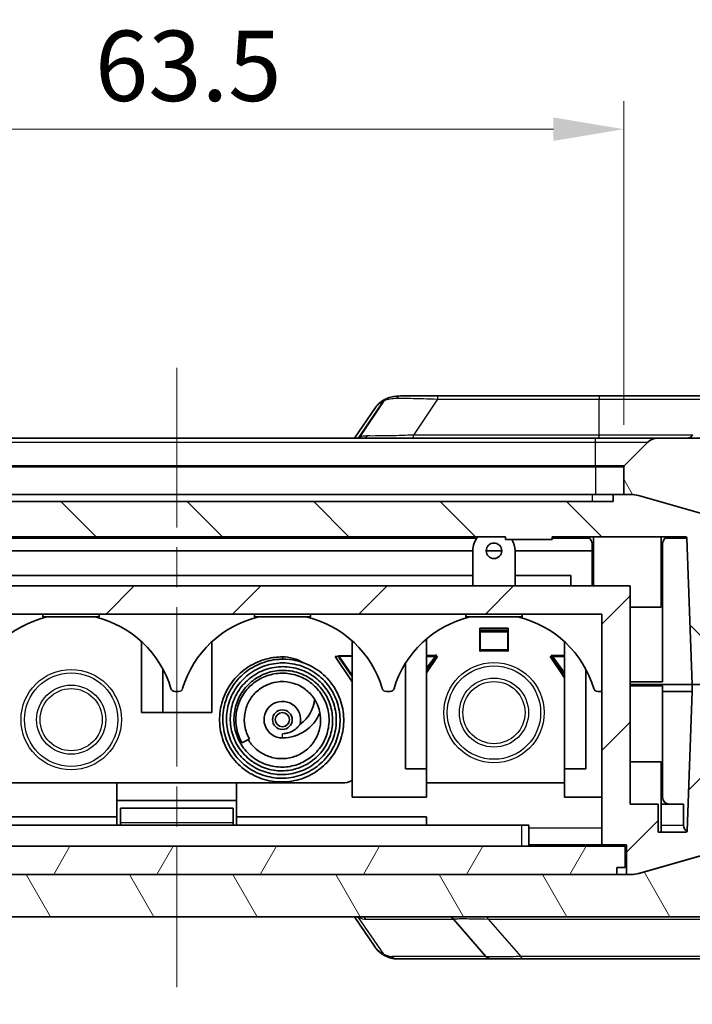
# Model space of a CAD drawing. Units: millimetres. Extents: x 0 to 5875, y 0 to 563.
# Drawn here: x 1043 to 1091, y 53 to 123 of the extents above; entities that cross this region are included whole.
import ezdxf

# ---------------------------------------------------------------- set-up
doc = ezdxf.new("R2010")
doc.units = ezdxf.units.MM
doc.header["$LTSCALE"] = 2
doc.linetypes.add('CHAIN', pattern=[0.3543, 0.2362, -0.0295, 0.0591, -0.0295])
doc.layers.get('Defpoints').update_dxf_attribs({"lineweight": 25})
doc.layers.add('Centerline (ISO)', color=7, linetype='Continuous', lineweight=18, true_color=0x80ffff)
doc.layers.add('Hatch (ISO)', color=1, linetype='Continuous', lineweight=18, true_color=0xff0000)
for name, color, linetype, lineweight in [('Dimension (ISO)', 7, 'Continuous', 18), ('Visible (ISO)', 7, 'Continuous', 35), ('Visible Narrow (ISO)', 7, 'Continuous', 25)]:
    doc.layers.add(name, color=color, linetype=linetype, lineweight=lineweight)
doc.styles.add('Note Text (TK)', font='txt')
doc.dimstyles.new('Default - Method 1b (TK)', dxfattribs={"dimscale": 2, "dimtxt": 2.5, "dimasz": 2.5, "dimexe": 1, "dimexo": 1.5, "dimgap": 1, "dimtad": 1, "dimtoh": 1, "dimrnd": 1e-08, "dimdsep": 46, "dimtxsty": 'Note Text (TK)', "dimcen": 0.09, "dimdle": 5, "dimclrd": 100, "dimclre": 100, "dimclrt": 7, "dimadec": 1, "dimazin": 1, "dimtfac": 1, "dimtmove": 0, "dimatfit": 3, "dimfxl": 0, "dimtolj": 1, "dimlwd": -1, "dimlwe": -1, "dimarcsym": 0})

# ---------------------------------------------------------------- blocks, each defined once
blk = doc.blocks.new('*D42')
at = {"layer": 'Defpoints', "color": 0, "transparency": 16777216}
for p in [(1085.768, 114.853), (1022.268, 90.853), (1085.768, 90.853)]:
    blk.add_point(p, dxfattribs=at)
at = {"layer": 'Dimension (ISO)', "color": 100, "transparency": 16777216}
for p, q in [((1022.268, 93.853), (1022.268, 116.853)), ((1085.768, 93.853), (1085.768, 116.853)), ((1027.268, 114.853), (1080.768, 114.853))]:
    blk.add_line(p, q, dxfattribs=at)
for points in [[(1027.268, 115.686), (1027.268, 114.02), (1022.268, 114.853)], [(1080.768, 115.686), (1080.768, 114.02), (1085.768, 114.853)]]:
    blk.add_solid(points, dxfattribs=at)
at = {"layer": 'Dimension (ISO)', "color": 7, "transparency": 16777216, "insert": (1048.209, 119.353), "char_height": 5, "attachment_point": 4, "style": 'Note Text (TK)'}
blk.add_mtext('\\A1;63.5', dxfattribs=at)
blk = doc.blocks.new('*D44')
at = {"layer": 'Defpoints', "color": 0, "transparency": 16777216}
for p in [(1093.675, 65.351), (1096.084, 62.755), (1092.75, 38.856)]:
    blk.add_point(p, dxfattribs=at)
at = {"layer": 'Dimension (ISO)', "color": 100, "transparency": 16777216}
for p, q in [((1093.57, 62.353), (1092.68, 36.858)), ((1095.979, 59.757), (1095.177, 36.771)), ((1087.753, 39.031), (1082.756, 39.205)), ((1092.75, 38.856), (1095.247, 38.769)), ((1100.243, 38.595), (1117.244, 38.001))]:
    blk.add_line(p, q, dxfattribs=at)
for points in [[(1087.782, 39.864), (1087.724, 38.198), (1092.75, 38.856)], [(1100.273, 39.428), (1100.214, 37.762), (1095.247, 38.769)]]:
    blk.add_solid(points, dxfattribs=at)
at = {"layer": 'Dimension (ISO)', "color": 7, "transparency": 16777216, "insert": (1107.396, 42.848), "char_height": 5, "attachment_point": 4, "rotation": 358, "style": 'Note Text (TK)'}
blk.add_mtext('\\A1;2.5', dxfattribs=at)

msp = doc.modelspace()

# ---------------------------------------------------------------- hatches: boundary and pattern name
at = {"layer": 'Hatch (ISO)'}
h = msp.add_hatch(dxfattribs=at)
h.set_pattern_fill('ANSI31', color=256, scale=50.8, angle=75.000175, style=0)
h.set_pattern_definition([(120.0002, (773, -16), (-5.49925, -3.17502), [])])
edge = h.paths.add_edge_path()
edge.add_ellipse((1085.8685, 90.8529), major_axis=(-0.0707, 0.0707), ratio=1, start_angle=0, end_angle=45)
edge.add_line((1085.7685, 90.8529), (1085.7685, 88.8943))
edge.add_line((1085.7685, 88.8943), (1086.2628, 88.8943))
edge.add_ellipse((1086.2628, 86.8943), major_axis=(0, 2), ratio=1, start_angle=344.213281, end_angle=360, ccw=False)
edge.add_line((1086.8069, 88.8188), (1092.2061, 87.2924))
edge.add_ellipse((1091.662, 85.3678), major_axis=(0.5441, 1.9246), ratio=1, start_angle=287.786719, end_angle=360, ccw=False)
edge.add_line((1093.6608, 85.4376), (1094.0115, 75.3943))
edge.add_line((1094.0115, 75.3943), (1094.0184, 75.1978))
edge.add_ellipse((1093.9184, 75.1943), major_axis=(0.0999, 0.0035), ratio=1, start_angle=356, end_angle=360, ccw=False)
edge.add_line((1094.0184, 75.1908), (1094.008, 74.8943))
edge.add_line((1094.008, 74.8943), (1093.6748, 65.3509))
edge.add_ellipse((1091.676, 65.4207), major_axis=(1.9988, -0.0698), ratio=1, start_angle=287.786719, end_angle=360, ccw=False)
edge.add_line((1092.2201, 63.4962), (1086.8209, 61.9697))
edge.add_ellipse((1086.2768, 63.8943), major_axis=(0.5441, -1.9246), ratio=1, start_angle=344.213281, end_angle=360, ccw=False)
edge.add_line((1086.2768, 61.8943), (1085.9685, 61.8943))
edge.add_line((1085.9685, 61.8943), (1085.2685, 61.8943))
edge.add_line((1085.2685, 61.8943), (1022.7685, 61.8943))
edge.add_line((1022.7685, 61.8943), (1022.0685, 61.8943))
edge.add_line((1022.0685, 61.8943), (1021.7602, 61.8943))
edge.add_ellipse((1021.7602, 63.8943), major_axis=(0, -2), ratio=1, start_angle=344.213281, end_angle=360, ccw=False)
edge.add_line((1021.2161, 61.9697), (1015.8169, 63.4962))
edge.add_ellipse((1016.361, 65.4207), major_axis=(-0.5441, -1.9246), ratio=1, start_angle=287.786719, end_angle=360, ccw=False)
edge.add_line((1014.3622, 65.3509), (1014.2428, 68.7718))
edge.add_line((1014.2428, 68.7718), (1014.2323, 68.7714))
edge.add_line((1014.2323, 68.7714), (1014.0429, 68.7648))
edge.add_line((1014.0429, 68.7648), (1013.9382, 71.763))
edge.add_line((1013.9382, 71.763), (1014.1276, 71.7696))
edge.add_line((1014.1276, 71.7696), (1014.1381, 71.77))
edge.add_line((1014.1381, 71.77), (1014.029, 74.8943))
edge.add_line((1014.029, 74.8943), (1014.0186, 75.1908))
edge.add_ellipse((1014.1186, 75.1943), major_axis=(-0.0999, -0.0035), ratio=1, start_angle=356, end_angle=360, ccw=False)
edge.add_line((1014.0186, 75.1978), (1014.0255, 75.3943))
edge.add_line((1014.0255, 75.3943), (1014.3762, 85.4376))
edge.add_ellipse((1016.375, 85.3678), major_axis=(-1.9988, 0.0698), ratio=1, start_angle=287.786719, end_angle=360, ccw=False)
edge.add_line((1015.8309, 87.2924), (1021.2301, 88.8188))
edge.add_ellipse((1021.7742, 86.8943), major_axis=(-0.5441, 1.9246), ratio=1, start_angle=344.213281, end_angle=360, ccw=False)
edge.add_line((1021.7742, 88.8943), (1022.2685, 88.8943))
edge.add_line((1022.2685, 88.8943), (1022.2685, 90.8529))
edge.add_ellipse((1022.1685, 90.8529), major_axis=(0.1, 0), ratio=1, start_angle=0, end_angle=45)
edge.add_line((1022.2392, 90.9236), (1020.5614, 92.6014))
edge.add_ellipse((1019.8543, 91.8943), major_axis=(0.7071, 0.7071), ratio=1, start_angle=0, end_angle=45)
edge.add_line((1019.8543, 92.8943), (1015.9993, 92.8943))
edge.add_ellipse((1015.9993, 88.8943), major_axis=(0, 4), ratio=1, start_angle=0, end_angle=88)
edge.add_line((1012.0018, 89.0339), (1011.5186, 75.1978))
edge.add_ellipse((1011.6186, 75.1943), major_axis=(-0.0999, 0.0035), ratio=1, start_angle=0, end_angle=4)
edge.add_line((1011.5186, 75.1908), (1011.9529, 62.7547))
edge.add_ellipse((1015.9505, 62.8943), major_axis=(-3.9976, -0.1396), ratio=1, start_angle=0, end_angle=88)
edge.add_line((1015.9505, 58.8943), (1092.0865, 58.8943))
edge.add_ellipse((1092.0865, 62.8943), major_axis=(0, -4), ratio=1, start_angle=0, end_angle=88)
edge.add_line((1096.0841, 62.7547), (1096.5184, 75.1908))
edge.add_ellipse((1096.4184, 75.1943), major_axis=(0.0999, -0.0035), ratio=1, start_angle=0, end_angle=4)
edge.add_line((1096.5184, 75.1978), (1096.0352, 89.0339))
edge.add_ellipse((1092.0376, 88.8943), major_axis=(3.9976, 0.1396), ratio=1, start_angle=0, end_angle=88)
edge.add_line((1092.0376, 92.8943), (1088.1827, 92.8943))
edge.add_ellipse((1088.1827, 91.8943), major_axis=(0, 1), ratio=1, start_angle=0, end_angle=45)
edge.add_line((1087.4756, 92.6014), (1085.7978, 90.9236))
h = msp.add_hatch(dxfattribs=at)
h.set_pattern_fill('ANSI31', color=256, scale=50.8, angle=90.00021, style=0)
h.set_pattern_definition([(135.0002, (773, -16), (-4.49011, -4.49014), [])])
edge = h.paths.add_edge_path()
edge.add_ellipse((1086.2698, 86.8943), major_axis=(0.5441, 1.9246), ratio=1, start_angle=0, end_angle=15.786719)
edge.add_line((1086.2698, 88.8943), (1086.2628, 88.8943))
edge.add_line((1086.2628, 88.8943), (1085.7685, 88.8943))
edge.add_line((1085.7685, 88.8943), (1085.0185, 88.8943))
edge.add_line((1085.0185, 88.8943), (1085.0185, 88.3943))
edge.add_line((1085.0185, 88.3943), (1023.0185, 88.3943))
edge.add_line((1023.0185, 88.3943), (1023.0185, 88.8943))
edge.add_line((1023.0185, 88.8943), (1022.2685, 88.8943))
edge.add_line((1022.2685, 88.8943), (1021.7742, 88.8943))
edge.add_line((1021.7742, 88.8943), (1021.7672, 88.8943))
edge.add_ellipse((1021.7672, 86.8943), major_axis=(0, 2), ratio=1, start_angle=0, end_angle=15.786719)
edge.add_line((1021.2231, 88.8188), (1015.8239, 87.2924))
edge.add_ellipse((1016.368, 85.3678), major_axis=(-0.5441, 1.9246), ratio=1, start_angle=0, end_angle=72.213281)
edge.add_line((1014.3692, 85.4376), (1014.0185, 75.3943))
edge.add_line((1014.0185, 75.3943), (1014.0255, 75.3943))
edge.add_line((1014.0255, 75.3943), (1015.0185, 75.3943))
edge.add_line((1015.0185, 75.3943), (1015.0185, 76.2943))
edge.add_line((1015.0185, 76.2943), (1016.4185, 76.2943))
edge.add_line((1016.4185, 76.2943), (1016.4185, 75.3943))
edge.add_line((1016.4185, 75.3943), (1017.4185, 75.3943))
edge.add_line((1017.4185, 75.3943), (1017.7818, 85.7978))
edge.add_ellipse((1017.8817, 85.7943), major_axis=(-0.0999, 0.0035), ratio=1, start_angle=272, end_angle=360, ccw=False)
edge.add_line((1017.8817, 85.8943), (1030.0188, 85.8943))
edge.add_line((1030.0188, 85.8943), (1030.0188, 85.6943))
edge.add_line((1030.0188, 85.6943), (1030.3378, 85.6943))
edge.add_line((1030.3378, 85.6943), (1030.3378, 85.8943))
edge.add_line((1030.3378, 85.8943), (1031.2987, 85.8943))
edge.add_line((1031.2987, 85.8943), (1031.2987, 85.6943))
edge.add_line((1031.2987, 85.6943), (1031.7439, 85.6943))
edge.add_line((1031.7439, 85.6943), (1031.7439, 85.8943))
edge.add_line((1031.7439, 85.8943), (1034.5227, 85.8943))
edge.add_line((1034.5227, 85.8943), (1034.5227, 85.6943))
edge.add_line((1034.5227, 85.6943), (1034.8418, 85.6943))
edge.add_line((1034.8418, 85.6943), (1034.8418, 85.8943))
edge.add_line((1034.8418, 85.8943), (1077.3602, 85.8943))
edge.add_line((1077.3602, 85.8943), (1077.3602, 85.6943))
edge.add_line((1077.3602, 85.6943), (1080.6768, 85.6943))
edge.add_line((1080.6768, 85.6943), (1080.6768, 85.8943))
edge.add_line((1080.6768, 85.8943), (1090.1553, 85.8943))
edge.add_ellipse((1090.1553, 85.7943), major_axis=(0, 0.1), ratio=1, start_angle=272, end_angle=360, ccw=False)
edge.add_line((1090.2552, 85.7978), (1090.6185, 75.3943))
edge.add_line((1090.6185, 75.3943), (1091.6185, 75.3943))
edge.add_line((1091.6185, 75.3943), (1091.6185, 76.2943))
edge.add_line((1091.6185, 76.2943), (1093.0185, 76.2943))
edge.add_line((1093.0185, 76.2943), (1093.0185, 75.3943))
edge.add_line((1093.0185, 75.3943), (1094.0115, 75.3943))
edge.add_line((1094.0115, 75.3943), (1094.0185, 75.3943))
edge.add_line((1094.0185, 75.3943), (1093.6678, 85.4376))
edge.add_ellipse((1091.669, 85.3678), major_axis=(1.9988, 0.0698), ratio=1, start_angle=0, end_angle=72.213281)
edge.add_line((1092.2131, 87.2924), (1086.8139, 88.8188))
h = msp.add_hatch(dxfattribs=at)
h.set_pattern_fill('ANSI31', color=256, scale=50.8, style=0)
h.set_pattern_definition([(45, (773, -16), (-4.49013, 4.49013), [])])
edge = h.paths.add_edge_path()
edge.add_line((1090.6185, 75.3943), (1090.6185, 74.8943))
edge.add_line((1090.6185, 74.8943), (1090.2727, 64.9908))
edge.add_ellipse((1090.1727, 64.9943), major_axis=(0.0999, -0.0035), ratio=1, start_angle=272, end_angle=360, ccw=False)
edge.add_line((1090.1727, 64.8943), (1088.2185, 64.8943))
edge.add_line((1088.2185, 64.8943), (1088.2185, 66.8943))
edge.add_line((1088.2185, 66.8943), (1086.2185, 66.8943))
edge.add_line((1086.2185, 66.8943), (1086.2185, 82.3943))
edge.add_line((1086.2185, 82.3943), (1021.8185, 82.3943))
edge.add_line((1021.8185, 82.3943), (1021.8185, 66.8943))
edge.add_line((1021.8185, 66.8943), (1019.8185, 66.8943))
edge.add_line((1019.8185, 66.8943), (1019.8185, 64.8943))
edge.add_line((1019.8185, 64.8943), (1017.8643, 64.8943))
edge.add_ellipse((1017.8643, 64.9943), major_axis=(0, -0.1), ratio=1, start_angle=272, end_angle=360, ccw=False)
edge.add_line((1017.7643, 64.9908), (1017.4185, 74.8943))
edge.add_line((1017.4185, 74.8943), (1017.4185, 75.3943))
edge.add_line((1017.4185, 75.3943), (1016.4185, 75.3943))
edge.add_line((1016.4185, 75.3943), (1016.3185, 75.3943))
edge.add_line((1016.3185, 75.3943), (1016.3185, 76.1943))
edge.add_line((1016.3185, 76.1943), (1015.3185, 76.1943))
edge.add_line((1015.3185, 76.1943), (1015.3185, 74.8943))
edge.add_line((1015.3185, 74.8943), (1014.029, 74.8943))
edge.add_line((1014.029, 74.8943), (1014.0185, 74.8943))
edge.add_line((1014.0185, 74.8943), (1014.1276, 71.7696))
edge.add_line((1014.1276, 71.7696), (1014.2323, 68.7714))
edge.add_line((1014.2323, 68.7714), (1014.3518, 65.3509))
edge.add_ellipse((1016.3505, 65.4207), major_axis=(-1.9988, -0.0698), ratio=1, start_angle=0, end_angle=72.213281)
edge.add_line((1015.8064, 63.4962), (1021.2056, 61.9697))
edge.add_ellipse((1021.7498, 63.8943), major_axis=(-0.5441, -1.9246), ratio=1, start_angle=0, end_angle=15.786719)
edge.add_line((1021.7498, 61.8943), (1021.7602, 61.8943))
edge.add_line((1021.7602, 61.8943), (1022.0685, 61.8943))
edge.add_line((1022.0685, 61.8943), (1022.0685, 63.9943))
edge.add_line((1022.0685, 63.9943), (1023.8185, 63.9943))
edge.add_line((1023.8185, 63.9943), (1023.8185, 80.3943))
edge.add_line((1023.8185, 80.3943), (1084.2185, 80.3943))
edge.add_line((1084.2185, 80.3943), (1084.2185, 63.9943))
edge.add_line((1084.2185, 63.9943), (1085.9685, 63.9943))
edge.add_line((1085.9685, 63.9943), (1085.9685, 61.8943))
edge.add_line((1085.9685, 61.8943), (1086.2768, 61.8943))
edge.add_line((1086.2768, 61.8943), (1086.2872, 61.8943))
edge.add_ellipse((1086.2872, 63.8943), major_axis=(0, -2), ratio=1, start_angle=0, end_angle=15.786719)
edge.add_line((1086.8314, 61.9697), (1092.2306, 63.4962))
edge.add_ellipse((1091.6865, 65.4207), major_axis=(0.5441, -1.9246), ratio=1, start_angle=0, end_angle=72.213281)
edge.add_line((1093.6852, 65.3509), (1094.0185, 74.8943))
edge.add_line((1094.0185, 74.8943), (1094.008, 74.8943))
edge.add_line((1094.008, 74.8943), (1092.7185, 74.8943))
edge.add_line((1092.7185, 74.8943), (1092.7185, 76.1943))
edge.add_line((1092.7185, 76.1943), (1091.7185, 76.1943))
edge.add_line((1091.7185, 76.1943), (1091.7185, 75.3943))
edge.add_line((1091.7185, 75.3943), (1091.6185, 75.3943))
edge.add_line((1091.6185, 75.3943), (1090.6185, 75.3943))
h = msp.add_hatch(dxfattribs=at)
h.set_pattern_fill('ANSI31', color=256, scale=50.8, angle=14.999978, style=0)
h.set_pattern_definition([(60, (773, -16), (-5.49926, 3.175), [])])
h.paths.add_polyline_path([(1022.7685, 62.3943), (1022.7685, 61.8943), (1085.2685, 61.8943), (1085.2685, 62.3943), (1085.8685, 62.3943), (1085.8685, 63.8943), (1022.1685, 63.8943), (1022.1685, 62.3943)])

# ---------------------------------------------------------------- linework, layer by layer
at = {"layer": 'Centerline (ISO)', "linetype": 'CHAIN', "ltscale": 23.990969}
msp.add_line((1054.0185, 97.8943), (1054.0185, 53.8943), dxfattribs=at)
at = {"layer": 'Visible (ISO)'}
for p, q in [((1072.5281, 95.8943), (1069.9135, 95.8943)), ((1084.0185, 95.8943), (1072.5281, 95.8943)), ((1092.7861, 95.8943), (1084.0185, 95.8943)), ((1068.1317, 95.0657), (1066.6527, 92.8943)), ((1083.7685, 92.8943), (1024.2685, 92.8943)), ((1088.1827, 92.8943), (1083.7685, 92.8943)), ((1087.4756, 92.6014), (1085.7978, 90.9236)), ((1092.0376, 92.8943), (1088.1827, 92.8943)), ((1085.7685, 90.8529), (1085.7685, 88.8943)), ((1024.5185, 88.8943), (1083.5185, 88.8943)), ((1083.5185, 88.8943), (1085.0185, 88.8943)), ((1086.2698, 88.8943), (1085.0185, 88.8943)), ((1085.0185, 88.8943), (1085.0185, 88.3943)), ((1085.7685, 88.8943), (1086.2628, 88.8943)), ((1085.0185, 88.3943), (1023.0185, 88.3943)), ((1086.8069, 88.8188), (1092.2061, 87.2924)), ((1092.2131, 87.2924), (1086.8139, 88.8188)), ((1034.8418, 85.8943), (1077.3602, 85.8943)), ((1077.3602, 85.8943), (1077.3602, 85.6943)), ((1077.3602, 85.6943), (1080.6768, 85.6943)), ((1080.6768, 85.6943), (1080.6768, 85.8943)), ((1080.6768, 85.8943), (1090.1553, 85.8943)), ((1083.5185, 85.3943), (1083.5185, 82.3943)), ((1083.6185, 85.8943), (1083.6185, 82.3943)), ((1088.4185, 85.8943), (1088.4185, 80.8943)), ((1088.5185, 85.3943), (1088.5185, 75.5943)), ((1090.2552, 85.7978), (1090.6185, 75.3943)), ((1032.9885, 84.8943), (1075.0485, 84.8943)), ((1075.0485, 82.3943), (1075.0485, 84.8943)), ((1075.9985, 84.8943), (1077.0985, 84.8943)), ((1078.0485, 84.8943), (1083.5185, 84.8943)), ((1078.0485, 84.8943), (1078.0485, 82.3943)), ((1032.9885, 83.1443), (1075.0485, 83.1443)), ((1078.0485, 83.1443), (1082.0185, 83.1443)), ((1082.0185, 83.1443), (1082.0185, 82.3943)), ((1086.2185, 82.3943), (1021.8185, 82.3943)), ((1086.2185, 66.8943), (1086.2185, 82.3943)), ((1088.4185, 80.8943), (1086.2185, 80.8943)), ((1023.8185, 80.3943), (1084.2185, 80.3943)), ((1044.5091, 80.3943), (1044.5091, 80.1943)), ((1048.5091, 80.1943), (1044.5091, 80.1943)), ((1048.5091, 80.3943), (1048.5091, 80.1943)), ((1059.5279, 80.3943), (1059.5279, 80.1943)), ((1063.5279, 80.1943), (1059.5279, 80.1943)), ((1063.5279, 80.3943), (1063.5279, 80.1943)), ((1074.5466, 80.3943), (1074.5466, 80.1943)), ((1078.5466, 80.1943), (1074.5466, 80.1943)), ((1078.5466, 80.3943), (1078.5466, 80.1943)), ((1084.2185, 80.3943), (1084.2185, 63.9943)), ((1075.5485, 77.7513), (1075.5485, 79.3943)), ((1075.5485, 79.3943), (1077.5485, 79.3943)), ((1075.5585, 79.127), (1075.5585, 79.2537)), ((1077.5385, 79.2537), (1075.5585, 79.2537)), ((1075.5585, 79.127), (1075.5585, 77.888)), ((1077.5385, 79.127), (1075.5585, 79.127)), ((1077.5385, 79.127), (1077.5385, 79.2537)), ((1077.5385, 79.127), (1077.5385, 77.888)), ((1077.5485, 79.3943), (1077.5485, 77.7513)), ((1051.5185, 78.441), (1051.5185, 73.3943)), ((1056.5185, 78.441), (1056.5185, 73.3943)), ((1066.4685, 78.5034), (1066.4685, 67.3943)), ((1071.7685, 78.6449), (1071.7685, 69.3943)), ((1081.5685, 78.4294), (1081.5685, 69.3943)), ((1075.5585, 77.7513), (1075.5485, 77.7513)), ((1075.5585, 77.888), (1075.5585, 77.7613)), ((1075.5585, 77.7613), (1075.5585, 77.7513)), ((1077.5385, 77.888), (1077.5385, 77.7613)), ((1077.5385, 77.7513), (1077.5385, 77.7613)), ((1077.5485, 77.7513), (1077.5385, 77.7513)), ((1061.5185, 77.3543), (1061.5185, 77.3543)), ((1065.2685, 77.3943), (1066.4685, 75.5943)), ((1065.4989, 77.3943), (1065.2685, 77.3943)), ((1065.4989, 77.3943), (1065.4989, 77.4608)), ((1065.4989, 77.4608), (1065.5089, 77.4608)), ((1065.5089, 77.4608), (1065.5089, 77.4508)), ((1065.5089, 77.4508), (1065.5089, 77.4117)), ((1065.5089, 77.4117), (1065.5089, 77.3725)), ((1066.4685, 76.0374), (1065.5466, 77.3732)), ((1065.5466, 77.3732), (1065.5466, 77.339)), ((1065.5466, 77.339), (1065.5466, 77.2955)), ((1066.4685, 75.9598), (1065.5466, 77.2955)), ((1071.7685, 76.2243), (1072.5485, 77.3943)), ((1072.3655, 77.3617), (1071.7685, 76.5502)), ((1072.3655, 77.235), (1071.7685, 76.4234)), ((1072.3655, 77.306), (1072.3655, 77.3617)), ((1072.3655, 77.235), (1072.3655, 77.306)), ((1072.4283, 77.4885), (1072.4283, 77.4985)), ((1072.4283, 77.4985), (1072.4383, 77.4985)), ((1072.4283, 77.4236), (1072.4283, 77.4885)), ((1072.4283, 77.4236), (1072.4283, 77.3587)), ((1072.4383, 77.4985), (1072.4383, 77.3943)), ((1072.5485, 77.3943), (1072.4383, 77.3943)), ((1080.5485, 77.3943), (1081.5685, 75.8643)), ((1080.6587, 77.3943), (1080.5485, 77.3943)), ((1080.6587, 77.3943), (1080.6587, 77.4985)), ((1080.6587, 77.4985), (1080.6687, 77.4985)), ((1080.6687, 77.4985), (1080.6687, 77.4885)), ((1080.6687, 77.4885), (1080.6687, 77.4236)), ((1080.6687, 77.4236), (1080.6687, 77.3587)), ((1080.7315, 77.3617), (1080.7315, 77.306)), ((1081.5685, 76.2239), (1080.7315, 77.3617)), ((1080.7315, 77.306), (1080.7315, 77.235)), ((1081.5685, 76.0971), (1080.7315, 77.235)), ((1053.0185, 76.514), (1053.0185, 73.3943)), ((1070.2685, 76.9116), (1070.2685, 69.3943)), ((1083.0685, 76.4906), (1083.0685, 69.3943)), ((1088.5185, 75.5943), (1086.2185, 75.5943)), ((1053.8882, 74.8943), (1054.1488, 74.8943)), ((1068.9069, 74.8943), (1069.1675, 74.8943)), ((1083.9256, 74.8943), (1084.2185, 74.8943)), ((1090.6185, 75.3943), (1086.2185, 75.3943)), ((1086.2185, 75.3943), (1090.6185, 75.3943)), ((1086.2185, 75.2943), (1088.5185, 75.2943)), ((1088.5185, 67.3943), (1088.5185, 75.2943)), ((1090.6185, 74.8943), (1088.5185, 74.8943)), ((1090.6185, 74.8943), (1090.2727, 64.9908)), ((1090.6185, 75.3943), (1090.6185, 74.8943)), ((1091.7185, 75.3943), (1090.6185, 75.3943)), ((1090.6185, 75.3943), (1091.6185, 75.3943)), ((1051.5185, 73.3943), (1053.0185, 73.3943)), ((1053.0185, 73.3943), (1056.5185, 73.3943)), ((1058.6565, 71.2419), (1059.1761, 71.5419)), ((1070.2685, 69.3943), (1071.7685, 69.3943)), ((1071.7685, 69.3943), (1071.7685, 67.3943)), ((1081.5685, 69.3943), (1083.0685, 69.3943)), ((1081.5685, 69.3943), (1081.5685, 67.3943)), ((1086.2185, 69.8943), (1088.4185, 69.8943)), ((1088.4185, 64.8943), (1088.4185, 69.8943)), ((1065.7685, 68.3943), (1042.2685, 68.3943)), ((1049.7685, 65.9943), (1049.7685, 68.3943)), ((1058.2685, 68.3943), (1058.2685, 65.9943)), ((1081.5485, 68.3943), (1071.7685, 68.3943)), ((1066.4685, 67.3943), (1071.7685, 67.3943)), ((1081.5685, 67.3943), (1084.2185, 67.3943)), ((1058.2685, 67.1443), (1049.7685, 67.1443)), ((1050.0185, 65.5943), (1050.0185, 66.5943)), ((1058.0185, 66.5943), (1050.0185, 66.5943)), ((1058.0185, 66.5943), (1058.0185, 65.5943)), ((1088.2185, 66.8943), (1086.2185, 66.8943)), ((1088.2185, 64.8943), (1088.2185, 66.8943)), ((1088.4185, 66.8943), (1090.0185, 66.8943)), ((1090.0185, 65.3943), (1090.0185, 66.8943)), ((1036.2685, 65.9943), (1049.7685, 65.9943)), ((1049.7685, 65.3943), (1049.7685, 65.9943)), ((1058.2685, 65.9943), (1071.7685, 65.9943)), ((1058.2685, 65.9943), (1058.2685, 65.3943)), ((1071.7685, 65.9943), (1071.7685, 65.3943)), ((1078.5185, 65.3943), (1029.5185, 65.3943)), ((1050.0185, 65.3943), (1050.0185, 65.5943)), ((1058.0185, 65.3943), (1058.0185, 65.5943)), ((1078.5185, 65.3943), (1079.0185, 65.3943)), ((1079.0185, 63.8943), (1079.0185, 65.3943)), ((1090.1727, 64.8943), (1088.2185, 64.8943)), ((1085.8685, 63.8943), (1022.1685, 63.8943)), ((1079.0185, 63.9943), (1084.2185, 63.9943)), ((1084.2185, 63.9943), (1085.9685, 63.9943)), ((1085.8685, 62.3943), (1085.8685, 63.8943)), ((1085.9685, 63.9943), (1085.9685, 61.8943)), ((1092.2201, 63.4962), (1086.8209, 61.9697)), ((1086.8314, 61.9697), (1092.2306, 63.4962)), ((1085.2685, 61.8943), (1085.2685, 62.3943)), ((1085.2685, 62.3943), (1085.8685, 62.3943)), ((1086.2768, 61.8943), (1021.7602, 61.8943)), ((1022.7685, 61.8943), (1085.2685, 61.8943)), ((1085.9685, 61.8943), (1086.2872, 61.8943)), ((1015.9505, 58.8943), (1092.0865, 58.8943)), ((1066.6324, 58.8943), (1068.1115, 56.7228)), ((1075.9822, 56.0659), (1073.668, 58.7227)), ((1069.644, 55.8943), (1076.3592, 55.8943)), ((1076.3592, 55.8943), (1078.5957, 55.8943)), ((1078.5957, 55.8943), (1093.9818, 55.8943))]:
    msp.add_line(p, q, dxfattribs=at)
for centre, radius in [((1076.5485, 84.8943), 0.55), ((1061.5185, 72.8943), 0.7), ((1061.5185, 72.8943), 0.5)]:
    msp.add_circle(centre, radius, dxfattribs=at)
for centre, radius, start, end in [((1090.2509, 93.3943), 0.5, 270, 326.309932), ((1088.1827, 91.8943), 1, 90, 135), ((1085.8685, 90.8529), 0.1, 135, 180), ((1086.2628, 86.8943), 2, 74.213281, 90), ((1086.2698, 86.8943), 2, 74.213281, 90), ((1076.5485, 84.8943), 1.5, 138.189685, 180), ((1076.5485, 84.8943), 1.5, 0, 32.230953), ((1083.0185, 85.3943), 0.5, 0, 90), ((1089.0185, 85.3943), 0.5, 90, 180), ((1090.1553, 85.7943), 0.1, 2, 90), ((1046.5091, 72.9943), 7.4, 103.351184, 163.39845), ((1046.5091, 72.9943), 7.4, 16.60155, 76.648816), ((1061.5279, 72.9943), 7.4, 103.351184, 163.39845), ((1061.5279, 72.9943), 7.4, 16.60155, 76.648816), ((1076.5466, 72.9943), 7.4, 103.351184, 163.39845), ((1076.5466, 72.9943), 7.4, 16.60155, 76.648816), ((1061.5185, 74.4743), 2.88, 58.719593, 90), ((1053.8882, 75.1943), 0.3, 196.60155, 270), ((1054.1488, 75.1943), 0.3, 270, 343.39845), ((1068.9069, 75.1943), 0.3, 196.60155, 270), ((1069.1675, 75.1943), 0.3, 270, 343.39845), ((1083.9256, 75.1943), 0.3, 196.60155, 270), ((1061.5185, 72.8943), 1.3, 345.738455, 270), ((1061.5185, 74.4743), 2.28, 303.545799, 357.14846), ((1061.5185, 74.4743), 2.88, 270, 337.870895), ((1065.7685, 69.8943), 1.5, 270, 297.818139), ((1081.5485, 69.3943), 1, 270, 271.145992), ((1089.0185, 67.3943), 0.5, 180, 270), ((1090.5185, 65.3943), 0.5, 180, 239.847425), ((1090.1727, 64.9943), 0.1, 270, 358), ((1086.2768, 63.8943), 2, 270, 285.786719), ((1086.2872, 63.8943), 2, 270, 285.786719), ((1073.2909, 58.3943), 0.5, 41.057232, 90), ((1076.3592, 56.3943), 0.5, 221.057232, 270)]:
    msp.add_arc(centre, radius, start, end, dxfattribs=at)
msp.add_ellipse((1067.404, 91.0563), major_axis=(3.1456, 4.686), ratio=0.429035, start_param=0.5828173, end_param=0.595174, dxfattribs=at)
for points, knots in [([(1068.9238, 95.7115), (1068.9867, 95.7383), (1069.0506, 95.7617), (1069.1799, 95.8023), (1069.2453, 95.8195), (1069.3769, 95.8481), (1069.4432, 95.8596), (1069.5765, 95.8776), (1069.6435, 95.884), (1069.7781, 95.8923), (1069.8457, 95.8943), (1069.9135, 95.8943)], [0, 0, 0, 0, 0.02561444, 0.02561444, 0.05122888, 0.05122888, 0.07684332, 0.07684332, 0.10245776, 0.10245776, 0.1280722, 0.1280722, 0.1280722, 0.1280722]), ([(1068.1317, 95.0657), (1068.1692, 95.1208), (1068.2094, 95.1738), (1068.2953, 95.2751), (1068.341, 95.3233), (1068.4374, 95.4141), (1068.4882, 95.4566), (1068.5942, 95.5354), (1068.6494, 95.5716), (1068.7631, 95.6373), (1068.8217, 95.6669), (1068.8815, 95.6932)], [0.33357989, 0.33357989, 0.33357989, 0.33357989, 0.35704356, 0.35704356, 0.38050723, 0.38050723, 0.4039709, 0.4039709, 0.42743457, 0.42743457, 0.45089824, 0.45089824, 0.45089824, 0.45089824]), ([(1058.6565, 71.2419), (1058.4757, 71.5551), (1058.3438, 71.9023), (1058.2045, 72.6094), (1058.1957, 72.9781), (1058.2922, 73.6854), (1058.3972, 74.0336), (1058.7125, 74.6799), (1058.9311, 74.9842), (1059.4413, 75.49), (1059.738, 75.6996), (1060.3753, 76.0126), (1060.7241, 76.1202), (1061.4387, 76.2194), (1061.8143, 76.2069), (1062.5171, 76.064), (1062.8547, 75.9377), (1063.4737, 75.5842), (1063.7609, 75.3497), (1064.2394, 74.8097), (1064.4365, 74.4964), (1064.7136, 73.8342), (1064.7996, 73.4779), (1064.8541, 72.7587), (1064.8197, 72.3866), (1064.638, 71.686), (1064.4893, 71.3477), (1064.0945, 70.7438), (1063.844, 70.4703), (1063.2726, 70.0182), (1062.9421, 69.8365), (1062.2534, 69.5942), (1061.8867, 69.5286), (1061.1554, 69.518), (1060.7817, 69.5756), (1060.0815, 69.8029), (1059.7461, 69.9765), (1059.1578, 70.4169), (1058.8963, 70.6879), (1058.4745, 71.297), (1058.3121, 71.6449), (1058.1101, 72.3612), (1058.0667, 72.739), (1058.1047, 73.4812), (1058.186, 73.8549), (1058.461, 74.5537), (1058.6615, 74.8865), (1059.1496, 75.4585), (1059.4417, 75.707), (1060.0874, 76.095), (1060.4502, 76.2375), (1061.1931, 76.3988), (1061.5835, 76.4183), (1062.3373, 76.3305), (1062.7106, 76.2246), (1063.4026, 75.9006), (1063.7283, 75.6747), (1064.2808, 75.1406), (1064.516, 74.826), (1064.8672, 74.1442), (1064.9885, 73.7691), (1065.1059, 73.0039), (1065.1001, 72.6034), (1064.9621, 71.8399), (1064.8307, 71.4664), (1064.4564, 70.785), (1064.207, 70.4698), (1063.6289, 69.9408), (1063.2915, 69.721), (1062.5745, 69.4078), (1062.1867, 69.3083), (1061.4017, 69.2377), (1060.9944, 69.2699), (1060.2253, 69.4589), (1059.8528, 69.6169), (1059.1861, 70.0416), (1058.8832, 70.3129), (1058.3813, 70.9335), (1058.1786, 71.2932), (1057.9053, 72.0443), (1057.8285, 72.4448), (1057.808, 73.2457), (1057.8664, 73.6559), (1058.1066, 74.4268), (1058.2926, 74.7974), (1058.768, 75.4482), (1059.0616, 75.738), (1059.7235, 76.2083), (1060.1027, 76.3911), (1060.8849, 76.6219), (1061.2981, 76.6746), (1062.1116, 76.643), (1062.522, 76.5587), (1063.2906, 76.2671), (1063.6574, 76.0525), (1064.29, 75.5263), (1064.5661, 75.2101), (1065.0001, 74.5085), (1065.1611, 74.1132), (1065.3474, 73.3032), (1065.3743, 72.8775), (1065.2894, 72.0524), (1065.1788, 71.6423), (1064.8344, 70.8808), (1064.5922, 70.5215), (1064.0168, 69.9107), (1063.6771, 69.6496), (1062.9377, 69.2555), (1062.5291, 69.1173), (1061.6948, 68.9778), (1061.2577, 68.9781), (1060.4229, 69.1174), (1060.0137, 69.2552), (1059.2641, 69.6531), (1058.9158, 69.9209), (1058.3302, 70.5438), (1058.0854, 70.9078), (1057.733, 71.6844), (1057.6186, 72.1059), (1057.5294, 72.9608), (1057.558, 73.4054), (1057.752, 74.2463), (1057.9181, 74.6545), (1058.3701, 75.388), (1058.6614, 75.7226), (1059.3296, 76.2788), (1059.7174, 76.5052), (1060.5304, 76.8146), (1060.9652, 76.9046), (1061.8373, 76.9404), (1062.2854, 76.8833), (1063.1278, 76.634), (1063.5332, 76.4383), (1064.2488, 75.9322), (1064.5691, 75.6173), (1065.0918, 74.9049), (1065.2971, 74.4956), (1065.5607, 73.6493), (1065.6249, 73.2016), (1065.6046, 72.3165), (1065.5196, 71.8684), (1065.2153, 71.0284), (1064.989, 70.6266), (1064.4285, 69.9309), (1064.0897, 69.6258), (1063.335, 69.1417), (1062.9078, 68.9599), (1062.0317, 68.7442), (1061.5709, 68.7075), (1060.6744, 68.7851), (1060.2271, 68.8982), (1059.3944, 69.2588), (1059.0003, 69.5151), (1058.328, 70.1285), (1058.0391, 70.4919), (1057.5981, 71.2868), (1057.441, 71.7283), (1057.2753, 72.6304), (1057.2676, 73.1035), (1057.4035, 74.0102), (1057.5456, 74.4561), (1057.9633, 75.2764), (1058.2476, 75.6591), (1058.912, 76.3041), (1059.3008, 76.5753), (1060.135, 76.9713), (1060.59, 77.1029), (1061.1471, 77.1706), (1061.2463, 77.1791), (1061.6453, 77.1994), (1061.9481, 77.1822), (1062.706, 77.0593), (1063.1616, 76.9075), (1063.9913, 76.4687), (1064.375, 76.1746), (1065.0202, 75.4905), (1065.29, 75.0908), (1065.6794, 74.2373), (1065.8061, 73.7738), (1065.9061, 72.8338), (1065.8756, 72.3449), (1065.6642, 71.4202), (1065.4826, 70.9714), (1064.9877, 70.1643), (1064.6684, 69.796), (1063.9357, 69.1833), (1063.5105, 68.9336), (1062.6183, 68.5915), (1062.1408, 68.4916), (1061.184, 68.4504), (1060.6926, 68.511), (1059.7684, 68.7823), (1059.3232, 68.9968), (1058.5426, 69.5495), (1058.1948, 69.8913), (1057.6279, 70.6636), (1057.4053, 71.1069), (1057.1202, 72.0211), (1057.0501, 72.5032), (1057.0683, 73.4605), (1057.1588, 73.9475), (1057.4851, 74.8585), (1057.7277, 75.2937), (1058.3297, 76.0477), (1058.694, 76.3787), (1059.5053, 76.9043), (1059.9645, 77.102), (1060.7893, 77.3082), (1061.1552, 77.354), (1061.5185, 77.354)], [0, 0, 0, 0, 0.1084914, 0.1084914, 0.2162111, 0.2162111, 0.3226276, 0.3226276, 0.4319504, 0.4319504, 0.5381512, 0.5381512, 0.6449505, 0.6449505, 0.7545782, 0.7545782, 0.86008, 0.86008, 0.9684183, 0.9684183, 1.0765738, 1.0765738, 1.1838797, 1.1838797, 1.2931993, 1.2931993, 1.4014755, 1.4014755, 1.5103297, 1.5103297, 1.6209658, 1.6209658, 1.7304409, 1.7304409, 1.8414988, 1.8414988, 1.952406, 1.952406, 2.0630805, 2.0630805, 2.1757864, 2.1757864, 2.2874776, 2.2874776, 2.399846, 2.399846, 2.5138641, 2.5138641, 2.6265329, 2.6265329, 2.7409674, 2.7409674, 2.8556939, 2.8556939, 2.9697194, 2.9697194, 3.0860164, 3.0860164, 3.2013519, 3.2013519, 3.3171475, 3.3171475, 3.434672, 3.434672, 3.5509671, 3.5509671, 3.6689572, 3.6689572, 3.787114, 3.787114, 3.9047347, 3.9047347, 4.0245994, 4.0245994, 4.1433704, 4.1433704, 4.2627895, 4.2627895, 4.3838643, 4.3838643, 4.5036198, 4.5036198, 4.6252201, 4.6252201, 4.7468667, 4.7468667, 4.8680335, 4.8680335, 4.9914753, 4.9914753, 5.1137197, 5.1137197, 5.2367251, 5.2367251, 5.3613294, 5.3613294, 5.4845887, 5.4845887, 5.6098083, 5.6098083, 5.7349259, 5.7349259, 5.8596343, 5.8596343, 5.986659, 5.986659, 6.1123808, 6.1123808, 6.2389881, 6.2389881, 6.3671224, 6.3671224, 6.4938653, 6.4938653, 6.622715, 6.622715, 6.7513274, 6.7513274, 6.8795408, 6.8795408, 7.0101409, 7.0101409, 7.139412, 7.139412, 7.2695799, 7.2695799, 7.4011899, 7.4011899, 7.531513, 7.531513, 7.6639667, 7.6639667, 7.7959904, 7.7959904, 7.9278284, 7.9278284, 8.0620084, 8.0620084, 8.1946938, 8.1946938, 8.3285092, 8.3285092, 8.4636512, 8.4636512, 8.5974502, 8.5974502, 8.7335422, 8.7335422, 8.869051, 8.869051, 9.0044303, 9.0044303, 9.1421793, 9.1421793, 9.2783554, 9.2783554, 9.4157932, 9.4157932, 9.5544303, 9.5544303, 9.691749, 9.691749, 9.8314688, 9.8314688, 9.9704383, 9.9704383, 10.1093866, 10.1093866, 10.1393331, 10.1393331, 10.229607, 10.229607, 10.3704037, 10.3704037, 10.512077, 10.512077, 10.6534076, 10.6534076, 10.7943753, 10.7943753, 10.9378773, 10.9378773, 11.0798205, 11.0798205, 11.2227612, 11.2227612, 11.3672225, 11.3672225, 11.5102867, 11.5102867, 11.6553727, 11.6553727, 11.7999678, 11.7999678, 11.9426601, 11.9426601, 12.0875054, 12.0875054, 12.2299757, 12.2299757, 12.3747583, 12.3747583, 12.5202743, 12.5202743, 12.6642181, 12.6642181, 12.810259, 12.810259, 12.9192522, 12.9192522, 12.9192522, 12.9192522]), ([(1065.5089, 77.4117), (1065.5151, 77.4052), (1065.5214, 77.3987), (1065.534, 77.3859), (1065.5403, 77.3795), (1065.5466, 77.3732)], [0, 0, 0, 0, 0.0027220756, 0.0027220756, 0.0054441511, 0.0054441511, 0.0054441511, 0.0054441511]), ([(1065.5466, 77.2955), (1065.5403, 77.3082), (1065.534, 77.3209), (1065.5214, 77.3466), (1065.5151, 77.3595), (1065.5089, 77.3725)], [0, 0, 0, 0, 0.0043563405, 0.0043563405, 0.0087126811, 0.0087126811, 0.0087126811, 0.0087126811]), ([(1072.3655, 77.3617), (1072.376, 77.3716), (1072.3864, 77.3818), (1072.4074, 77.4024), (1072.4178, 77.4129), (1072.4283, 77.4236)], [0, 0, 0, 0, 0.0045375128, 0.0045375128, 0.0090750256, 0.0090750256, 0.0090750256, 0.0090750256]), ([(1072.4283, 77.3587), (1072.4178, 77.3374), (1072.4074, 77.3163), (1072.3864, 77.275), (1072.376, 77.2547), (1072.3655, 77.235)], [0, 0, 0, 0, 0.00726172, 0.00726172, 0.014523439, 0.014523439, 0.014523439, 0.014523439]), ([(1080.6687, 77.4236), (1080.6792, 77.4129), (1080.6896, 77.4024), (1080.7106, 77.3818), (1080.721, 77.3716), (1080.7315, 77.3617)], [0, 0, 0, 0, 0.0045375128, 0.0045375128, 0.0090750256, 0.0090750256, 0.0090750256, 0.0090750256]), ([(1080.7315, 77.235), (1080.721, 77.2547), (1080.7106, 77.275), (1080.6896, 77.3163), (1080.6792, 77.3374), (1080.6687, 77.3587)], [0, 0, 0, 0, 0.00726172, 0.00726172, 0.014523439, 0.014523439, 0.014523439, 0.014523439]), ([(1059.0805, 71.4867), (1059.148, 71.3737), (1059.2238, 71.2654), (1059.4492, 70.9868), (1059.6143, 70.8267), (1059.8449, 70.6515), (1059.8962, 70.6152), (1060.1067, 70.4766), (1060.2763, 70.3886), (1060.7357, 70.207), (1061.0414, 70.1406), (1061.6505, 70.1115), (1061.9617, 70.1492), (1062.5444, 70.3197), (1062.8241, 70.454), (1063.2815, 70.7776), (1063.473, 70.9582), (1063.7175, 71.2635), (1063.7933, 71.3735), (1064.0132, 71.749), (1064.123, 72.0398), (1064.2411, 72.6292), (1064.2516, 72.9357), (1064.1877, 73.4147), (1064.1445, 73.5962), (1064.0192, 73.9577), (1063.9336, 74.1389), (1063.6737, 74.5599), (1063.4731, 74.7893), (1063.0161, 75.1668), (1062.7533, 75.3193), (1062.2022, 75.5276), (1061.9074, 75.5878), (1061.4449, 75.6043), (1061.274, 75.5936), (1060.8597, 75.5281), (1060.6161, 75.4542), (1060.1159, 75.225), (1059.8598, 75.0526), (1059.4324, 74.6423), (1059.2527, 74.4019), (1058.9856, 73.8849), (1058.8936, 73.6024), (1058.801, 73.0226), (1058.8018, 72.7171), (1058.9077, 72.1158), (1059.0195, 71.8131), (1059.1761, 71.5419)], [9.2183342, 9.2183342, 9.2183342, 9.2183342, 9.2580816, 9.2580816, 9.3266271, 9.3266271, 9.345601, 9.345601, 9.4027786, 9.4027786, 9.4948853, 9.4948853, 9.5871162, 9.5871162, 9.6783597, 9.6783597, 9.7562649, 9.7562649, 9.7963013, 9.7963013, 9.8873942, 9.8873942, 9.9771408, 9.9771408, 10.0325983, 10.0325983, 10.09205, 10.09205, 10.1811007, 10.1811007, 10.2698764, 10.2698764, 10.3578297, 10.3578297, 10.4087149, 10.4087149, 10.4836881, 10.4836881, 10.5737737, 10.5737737, 10.6614347, 10.6614347, 10.7483641, 10.7483641, 10.83757, 10.83757, 10.9315195, 10.9315195, 10.9315195, 10.9315195]), ([(1062.7784, 72.574), (1062.7784, 72.574), (1062.7773, 72.5725), (1062.7722, 72.5653), (1062.7672, 72.5584), (1062.7513, 72.5368), (1062.7384, 72.5196), (1062.6998, 72.4707), (1062.6665, 72.4307), (1062.5507, 72.3082), (1062.453, 72.2195), (1062.2071, 72.0597), (1062.069, 71.9934), (1061.7956, 71.9158), (1061.6722, 71.8971), (1061.5379, 71.8944), (1061.5282, 71.8943), (1061.5185, 71.8943)], [0.19957503, 0.19957503, 0.19957503, 0.19957503, 0.2073388, 0.2073388, 0.21844882, 0.21844882, 0.23615334, 0.23615334, 0.2679422, 0.2679422, 0.3228194, 0.3228194, 0.3757629, 0.3757629, 0.41699884, 0.41699884, 0.42021456, 0.42021456, 0.42021456, 0.42021456]), ([(1068.1115, 56.7228), (1068.149, 56.6678), (1068.1892, 56.6147), (1068.275, 56.5134), (1068.3207, 56.4652), (1068.4172, 56.3744), (1068.468, 56.3319), (1068.574, 56.2532), (1068.6291, 56.217), (1068.7429, 56.1513), (1068.8015, 56.1217), (1068.8613, 56.0954)], [0.33358561, 0.33358561, 0.33358561, 0.33358561, 0.35704824, 0.35704824, 0.38051086, 0.38051086, 0.40397349, 0.40397349, 0.42743611, 0.42743611, 0.45089874, 0.45089874, 0.45089874, 0.45089874]), ([(1069.644, 55.8943), (1069.5904, 55.8943), (1069.5382, 55.8981), (1069.4351, 55.9114), (1069.3841, 55.9208), (1069.282, 55.9443), (1069.2309, 55.9583), (1069.1277, 55.9905), (1069.0755, 56.0088), (1068.9697, 56.0491), (1068.916, 56.0713), (1068.8613, 56.0954)], [0.41395365, 0.41395365, 0.41395365, 0.41395365, 0.47440983, 0.47440983, 0.53486601, 0.53486601, 0.5953222, 0.5953222, 0.65577838, 0.65577838, 0.71623457, 0.71623457, 0.71623457, 0.71623457])]:
    msp.add_open_spline(points, degree=3, knots=knots, dxfattribs=at)
at = {"layer": 'Visible Narrow (ISO)'}
for p, q in [((1072.5281, 95.8943), (1072.5281, 95.6716)), ((1084.0185, 95.8943), (1084.0185, 95.6716)), ((1066.9566, 92.9535), (1068.7347, 95.564)), ((1067.0395, 92.9821), (1068.7714, 95.5799)), ((1072.5281, 95.6716), (1070.8249, 93.1169)), ((1072.5281, 95.6716), (1084.0185, 95.6716)), ((1084.0185, 95.6716), (1092.3701, 95.6716)), ((1084.0185, 93.1169), (1084.0185, 95.6716)), ((1070.8249, 92.8943), (1070.8249, 93.1169)), ((1084.0185, 93.1169), (1070.8249, 93.1169)), ((1084.0185, 92.8943), (1084.0185, 93.1169)), ((1090.6669, 93.1169), (1084.0185, 93.1169)), ((1024.2685, 92.6014), (1083.7685, 92.6014)), ((1083.7685, 92.6014), (1083.7685, 92.8943)), ((1083.7685, 92.6014), (1087.4756, 92.6014)), ((1083.7685, 90.9236), (1083.7685, 92.6014)), ((1083.7685, 90.9236), (1024.2685, 90.9236)), ((1024.2685, 90.8529), (1083.7685, 90.8529)), ((1083.7685, 90.9236), (1083.7685, 90.8529)), ((1085.7978, 90.9236), (1083.7685, 90.9236)), ((1083.7685, 90.8529), (1085.7685, 90.8529)), ((1083.7685, 90.8529), (1083.7685, 88.8943)), ((1083.5185, 88.8943), (1083.5185, 88.3943)), ((1034.8418, 85.7978), (1075.3511, 85.7978)), ((1080.6768, 85.7978), (1083.3138, 85.7978)), ((1083.6185, 85.3943), (1083.5185, 85.3943)), ((1088.5185, 85.3943), (1088.4185, 85.3943)), ((1088.7232, 85.7978), (1090.2552, 85.7978)), ((1075.5585, 77.888), (1077.5385, 77.888)), ((1077.5385, 77.7613), (1075.5585, 77.7613)), ((1061.5185, 77.3543), (1061.5185, 77.1894)), ((1065.5089, 77.4508), (1066.4685, 77.4508)), ((1066.4685, 77.3732), (1065.5466, 77.3732)), ((1071.7685, 77.4885), (1072.4283, 77.4885)), ((1072.3655, 77.3617), (1071.7685, 77.3617)), ((1080.6687, 77.4885), (1081.5685, 77.4885)), ((1081.5685, 77.3617), (1080.7315, 77.3617)), ((1061.5185, 71.5943), (1061.5185, 71.8943)), ((1088.4185, 67.3943), (1088.5185, 67.3943)), ((1050.0185, 65.5943), (1058.0185, 65.5943)), ((1078.5185, 63.8943), (1078.5185, 65.3943)), ((1084.2185, 65.1943), (1079.0185, 65.1943)), ((1088.4185, 65.3943), (1090.0185, 65.3943)), ((1090.2727, 64.9908), (1090.2232, 64.9908)), ((1083.9685, 63.9943), (1083.9685, 63.8943)), ((1068.7144, 56.2246), (1066.9363, 58.8351)), ((1067.4563, 58.7227), (1073.668, 58.7227)), ((1076.1372, 58.7227), (1092.2308, 58.7227)), ((1076.1372, 58.7227), (1078.4514, 56.0659)), ((1075.9822, 56.0659), (1069.2957, 56.0659)), ((1093.8375, 56.0659), (1078.4514, 56.0659))]:
    msp.add_line(p, q, dxfattribs=at)
for centre, radius in [((1046.5185, 72.8943), 3.5638), ((1076.5485, 73.3943), 3.5638), ((1076.5485, 73.3943), 3.3174), ((1046.5185, 72.8943), 3.3174), ((1076.5485, 73.3943), 2.4547), ((1076.5485, 73.3943), 2.2083), ((1046.5185, 72.8943), 2.4547), ((1046.5185, 72.8943), 2.2083)]:
    msp.add_circle(centre, radius, dxfattribs=at)
for centre, major_axis, ratio, start_param, end_param in [((1069.9135, 95.3943), (0, 0.5), 0.7310808, 0, 0.8151241), ((1069.083, 95.2356), (-0.2015, 0.4576), 0.7908628, 0, 0.4910076), ((1066.0161, 92.2227), (3.532, 3.4206), 0.2098852, 0.5000643, 0.5157033), ((1069.1197, 95.2515), (-0.1959, 0.46), 0.7991293, 0, 0.500669), ((1066.6083, 93.2819), (0.1703, -0.4701), 0.8311736, 0.3684153, 0.5456662), ((1063.2339, 88.5659), (4.5412, 4.3979), 0.2098852, 0.4067057, 0.4373874), ((1066.6912, 93.3105), (0.1554, -0.4753), 0.8461199, 0.2961319, 0.5721052), ((1067.2658, 93.3943), (0, -0.5), 0.8055368, 0, 0.8205509), ((1066.588, 58.5067), (0.1703, 0.4701), 0.8311736, 5.7375191, 5.91477), ((1063.2136, 63.2227), (4.5412, -4.3979), 0.2098852, 5.8457979, 6.0697629), ((1067.108, 58.3943), (0, 0.5), 0.9238795, 5.4289729, 6.2831853), ((1075.9929, 58.3943), (0, 0.5), 0.3826834, 5.4289729, 6.2831853), ((1069.0628, 56.553), (-0.2015, -0.4576), 0.7908628, 5.7921777, 6.2831853), ((1065.9958, 59.5659), (3.532, -3.4206), 0.2098852, 5.767482, 6.0697629), ((1069.644, 56.3943), (0, -0.5), 0.9238795, 5.4289729, 6.2831853), ((1078.5957, 56.3943), (0, -0.5), 0.3826834, 5.4289729, 6.2831853)]:
    msp.add_ellipse(centre, major_axis=major_axis, ratio=ratio, start_param=start_param, end_param=end_param, dxfattribs=at)
for points in [[(1068.1318, 95.0656), (1068.2864, 95.2919), (1068.487, 95.4576), (1068.7347, 95.564)], [(1066.9566, 92.9535), (1066.9093, 92.9363), (1066.8638, 92.9166), (1066.8202, 92.8943)], [(1061.1065, 75.5671), (1060.859, 75.528), (1060.6169, 75.4546), (1060.3889, 75.3501)], [(1063.6345, 71.1599), (1063.7177, 71.2638), (1063.7933, 71.3735), (1063.8604, 71.4881)], [(1059.7949, 70.6895), (1059.845, 70.6515), (1059.8962, 70.6152), (1059.9487, 70.5807)], [(1066.7999, 58.8945), (1066.8436, 58.8721), (1066.8891, 58.8523), (1066.9363, 58.8351)]]:
    msp.add_open_spline(points, degree=3, dxfattribs=at)
for points, knots in [([(1068.7714, 95.5799), (1068.9021, 95.6349), (1069.0412, 95.6741), (1069.3336, 95.725), (1069.487, 95.7368), (1069.6474, 95.7372)], [0, 0, 0, 0, 0.0640361, 0.0640361, 0.1280722, 0.1280722, 0.1280722, 0.1280722]), ([(1069.6474, 95.7372), (1069.9308, 95.7378), (1070.2594, 95.7356), (1071.1956, 95.7214), (1071.8538, 95.7051), (1072.5281, 95.6716)], [0, 0, 0, 0, 0.11308086, 0.11308086, 0.29362171, 0.29362171, 0.29362171, 0.29362171]), ([(1070.8249, 93.1169), (1070.5624, 93.1047), (1070.2985, 93.0946), (1069.4363, 93.0669), (1068.8563, 93.0568), (1068.0581, 93.0506), (1067.7857, 93.0507), (1067.5604, 93.0534)], [0, 0, 0, 0, 0.08669718, 0.08669718, 0.28764185, 0.28764185, 0.41323227, 0.41323227, 0.41323227, 0.41323227]), ([(1067.5604, 93.0534), (1067.4669, 93.0545), (1067.3765, 93.0495), (1067.2026, 93.0261), (1067.1191, 93.0077), (1067.0395, 92.9821)], [0, 0, 0, 0, 0.05214455, 0.05214455, 0.10428911, 0.10428911, 0.10428911, 0.10428911]), ([(1064.084, 73.7706), (1064.0265, 73.9365), (1063.9436, 74.1178), (1063.8416, 74.2878), (1063.8295, 74.3075)], [30.17473105, 30.17473105, 30.17473105, 30.17473105, 30.36872898, 30.3943053, 30.3943053, 30.3943053, 30.3943053]), ([(1073.668, 58.7227), (1073.653, 58.7399), (1073.7613, 58.7492), (1074.2367, 58.7581), (1074.6312, 58.7565), (1075.4294, 58.7427), (1075.7733, 58.7346), (1076.1372, 58.7227)], [0, 0, 0, 0, 0.18376926, 0.18376926, 0.38811922, 0.38811922, 0.51583794, 0.51583794, 0.51583794, 0.51583794]), ([(1068.7144, 56.2246), (1068.4943, 56.3191), (1068.3111, 56.4597), (1068.1464, 56.6731), (1068.1287, 56.6976), (1068.1115, 56.7229)], [-0.45089874, -0.45089874, -0.45089874, -0.45089874, -0.3466338, -0.3466338, -0.33358561, -0.33358561, -0.33358561, -0.33358561]), ([(1078.4514, 56.0659), (1078.216, 56.0577), (1077.9914, 56.0515), (1077.4438, 56.0389), (1077.1428, 56.0348), (1076.5588, 56.0313), (1076.3087, 56.0336), (1076.0514, 56.0465), (1075.9923, 56.0542), (1075.9822, 56.0659)], [0, 0, 0, 0, 0.06989699, 0.06989699, 0.18173218, 0.18173218, 0.32711793, 0.32711793, 0.4266196, 0.4266196, 0.4266196, 0.4266196])]:
    msp.add_open_spline(points, degree=3, knots=knots, dxfattribs=at)

# ---------------------------------------------------------------- dimensions: what is measured, and where the dimension line sits
at = {"layer": 'Dimension (ISO)', "color": 100, "true_color": 0x00ff3f}
dim = msp.add_linear_dim(base=(1085.7685, 114.8529), p1=(1022.2685, 90.8529), p2=(1085.7685, 90.8529), dimstyle='Default - Method 1b (TK)', override={"dimgap": 1, "dimtoh": 0, "dimdec": 2, "dimtol": 0, "dimlim": 0, "dimtp": 0, "dimtm": 0, "dimtdec": 2, "dimtofl": 0, "dimatfit": 1}, dxfattribs=at)
dim.commit()
dim.dimension.update_dxf_attribs({"geometry": '*D42', "text_midpoint": (1054.0185, 114.8529), "dimtype": 160})
dim = msp.add_linear_dim(base=(1092.7496, 38.8565), p1=(1096.0841, 62.7547), p2=(1093.6748, 65.3509), angle=358, dimstyle='Default - Method 1b (TK)', override={"dimgap": 1, "dimtoh": 0, "dimdec": 2, "dimtol": 0, "dimlim": 0, "dimtp": 0, "dimtm": 0, "dimtdec": 2, "dimtofl": 1, "dimatfit": 1}, dxfattribs=at)
dim.commit()
dim.dimension.update_dxf_attribs({"geometry": '*D44', "text_midpoint": (1111.2424, 38.2107), "dimtype": 160})

doc.saveas('drawing.dxf')
